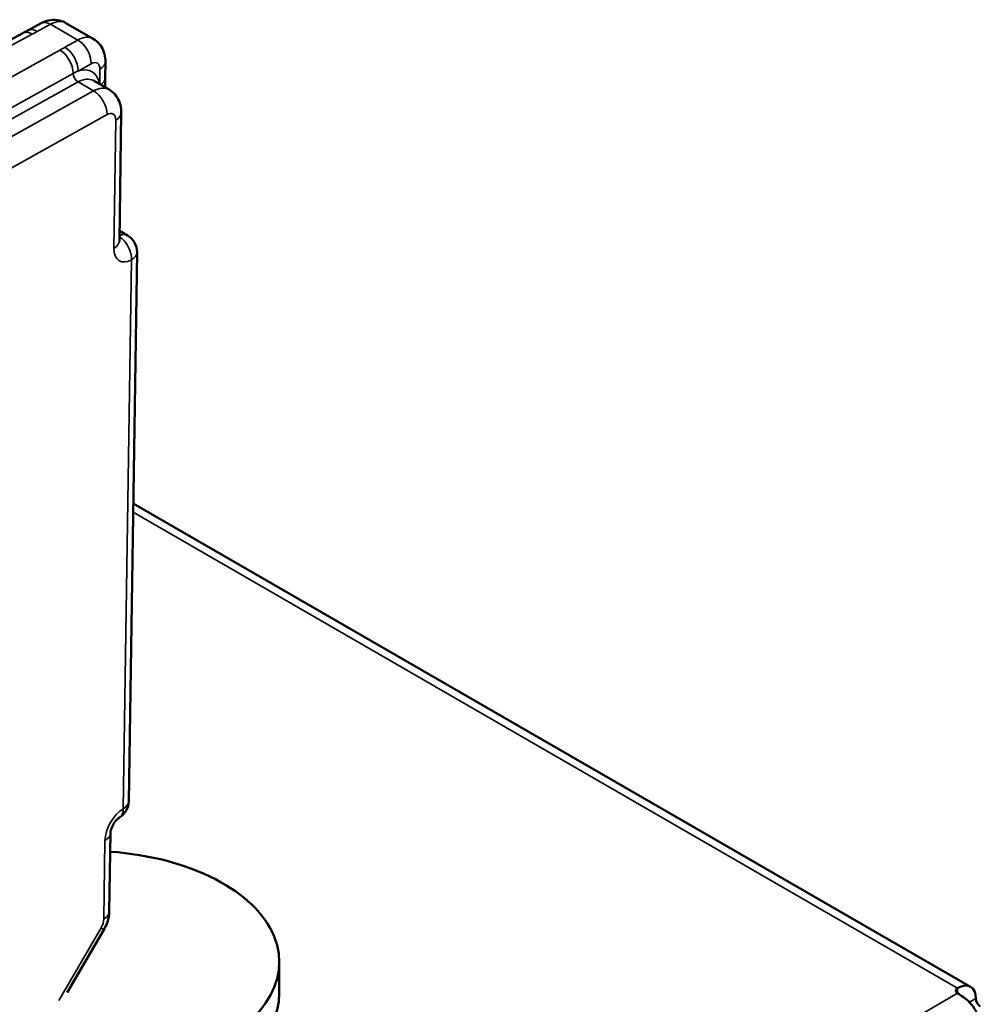
# Model space of a CAD drawing. Units: millimetres. Extents: x 0 to 2376, y 0 to 1680.
# Drawn here: x 2159 to 2234, y 720 to 797 of the extents above; entities that cross this region are included whole.
import ezdxf

# ---------------------------------------------------------------- set-up
doc = ezdxf.new("R2010")
doc.units = ezdxf.units.MM
doc.header["$LTSCALE"] = 4
doc.layers.add('Visible (ISO)', color=7, linetype='Continuous', lineweight=50)
doc.layers.add('Visible Narrow (ISO)', color=7, linetype='Continuous', lineweight=35)

msp = doc.modelspace()

# ---------------------------------------------------------------- linework, layer by layer
at = {"layer": 'Visible (ISO)'}
for p, q in [((2160.343, 796.736), (2159.308, 796.18)), ((2162.289, 796.751), (2164.409, 795.526)), ((2158.916, 795.97), (2093.638, 760.89)), ((2165.364, 793.734), (2165.345, 792.465)), ((2165.646, 791.561), (2164.424, 792.267)), ((2165.339, 792.101), (2165.334, 791.741)), ((2166.451, 779.764), (2166.601, 789.769)), ((2166.463, 780.548), (2167.078, 780.193)), ((2167.827, 778.872), (2167.186, 736.064)), ((2232.802, 721.593), (2167.534, 759.275)), ((2165.667, 727.468), (2165.759, 733.582)), ((2162.395, 721.15), (2165.249, 726.035)), ((2178.92, 723.535), (2178.92, 721.085))]:
    msp.add_line(p, q, dxfattribs=at)
for centre, start, end in [((2166.328, 778.894), 359.14144, 60), ((2165.686, 736.087), 300.77754, 359.14144)]:
    msp.add_arc(centre, 1.5, start, end, dxfattribs=at)
for centre, major_axis, ratio, start_param, end_param in [((2163.163, 793.359), (1.244, 2.169), 0.575297, 6.281464, 6.281474), ((2164.4, 789.394), (1.244, 2.169), 0.575297, 6.281472, 6.281482), ((2163.92, 723.535), (15, 0), 0.57735, 4.074687, 7.732519), ((2231.802, 719.861), (1, 1.732), 0.57735, 5.497787, 7.068583), ((2163.92, 721.085), (15, 0), 0.57735, 3.938116, 6.283185), ((2232.156, 721.289), (-0.5, 0), 0.57735, 5.497787, 7.068583), ((2233.57, 720.473), (0.25, -0.433), 0.57735, 3.926991, 5.497787)]:
    msp.add_ellipse(centre, major_axis=major_axis, ratio=ratio, start_param=start_param, end_param=end_param, dxfattribs=at)
for points, knots in [([(2160.343, 796.736), (2160.577, 796.862), (2160.834, 796.949), (2161.335, 797.014), (2161.585, 797.001), (2161.984, 796.899), (2162.143, 796.835), (2162.289, 796.751)], [0, 0, 0, 0, 0.0824602, 0.0824602, 0.1576777, 0.1576777, 0.2099313, 0.2099313, 0.2099313, 0.2099313]), ([(2164.409, 795.526), (2164.585, 795.425), (2164.746, 795.291), (2165.011, 794.985), (2165.119, 794.811), (2165.279, 794.432), (2165.33, 794.224), (2165.361, 793.921), (2165.365, 793.828), (2165.364, 793.734)], [0, 0, 0, 0, 0.0631123, 0.0631123, 0.1255281, 0.1255281, 0.1913296, 0.1913296, 0.2204278, 0.2204278, 0.2204278, 0.2204278]), ([(2165.646, 791.561), (2165.823, 791.459), (2165.984, 791.326), (2166.248, 791.02), (2166.356, 790.845), (2166.516, 790.467), (2166.567, 790.258), (2166.598, 789.956), (2166.602, 789.862), (2166.601, 789.769)], [0, 0, 0, 0, 0.0631348, 0.0631348, 0.1255398, 0.1255398, 0.1913419, 0.1913419, 0.2204276, 0.2204276, 0.2204276, 0.2204276]), ([(2166.451, 779.764), (2166.451, 779.74), (2166.452, 779.727), (2166.453, 779.725), (2166.453, 779.725), (2166.453, 779.725)], [0, 0, 0, 0, 0.02115849, 0.02115849, 0.02300093, 0.02300093, 0.02300093, 0.02300093]), ([(2166.454, 734.798), (2166.436, 734.788), (2166.41, 734.77), (2166.348, 734.721), (2166.312, 734.689), (2166.234, 734.611), (2166.192, 734.564), (2166.106, 734.456), (2166.062, 734.393), (2165.979, 734.259), (2165.939, 734.185), (2165.871, 734.039), (2165.842, 733.964), (2165.798, 733.828), (2165.782, 733.765), (2165.764, 733.663), (2165.76, 733.622), (2165.759, 733.589), (2165.759, 733.585), (2165.759, 733.582)], [0, 0, 0, 0, 0.0201901, 0.0201901, 0.0404224, 0.0404224, 0.061861, 0.061861, 0.0849983, 0.0849983, 0.1095063, 0.1095063, 0.1344026, 0.1344026, 0.1584216, 0.1584216, 0.1805878, 0.1805878, 0.1838126, 0.1838126, 0.1838126, 0.1838126]), ([(2165.667, 727.468), (2165.663, 727.195), (2165.613, 726.916), (2165.457, 726.438), (2165.362, 726.23), (2165.249, 726.035)], [0, 0, 0, 0, 0.0849849, 0.0849849, 0.1525603, 0.1525603, 0.1525603, 0.1525603]), ([(2231.802, 721.085), (2232.08, 720.925), (2232.442, 720.685), (2232.838, 720.277), (2232.929, 720.169), (2233.169, 719.831), (2233.281, 719.59), (2233.36, 719.109), (2233.328, 718.87), (2233.216, 718.636)], [0, 0, 0, 0, 0.375, 0.375, 0.5, 0.5, 0.75, 0.75, 1, 1, 1, 1])]:
    msp.add_open_spline(points, degree=3, knots=knots, dxfattribs=at)
for points in [[(2158.916, 795.97), (2159.047, 796.04), (2159.179, 796.111), (2159.308, 796.18)], [(2165.345, 792.465), (2165.343, 792.344), (2165.341, 792.223), (2165.339, 792.101)]]:
    msp.add_open_spline(points, degree=3, dxfattribs=at)
at = {"layer": 'Visible Narrow (ISO)'}
for p, q in [((2161.081, 796.655), (2160.046, 796.099)), ((2161.081, 796.655), (2163.209, 795.426)), ((2159.654, 795.889), (2094.066, 760.643)), ((2162.193, 794.86), (2163.209, 795.426)), ((2097.355, 758.744), (2161.808, 794.645)), ((2163.235, 793.012), (2164.251, 793.579)), ((2099.346, 757.455), (2162.85, 792.828)), ((2164.934, 793.149), (2164.916, 791.983)), ((2163.233, 792.162), (2099.871, 756.869)), ((2164.447, 791.461), (2163.233, 792.162)), ((2164.447, 791.461), (2100.503, 755.844)), ((2165.489, 789.613), (2102.265, 754.397)), ((2166.021, 779.18), (2166.171, 789.184)), ((2167.397, 778.287), (2166.756, 735.48)), ((2231.802, 721.494), (2167.524, 758.605)), ((2165.237, 726.883), (2165.329, 732.997)), ((2161.722, 720.532), (2165.023, 726.185)), ((1977.244, 574.116), (2231.802, 721.085)), ((2231.802, 721.085), (2231.802, 721.494)), ((2232.725, 720.393), (2233.216, 720.677))]:
    msp.add_line(p, q, dxfattribs=at)
for centre, major_axis, ratio, start_param, end_param in [((2160.018, 794.859), (-0.71, 1.321), 0.587205, 5.515659, 6.283186), ((2161.053, 795.415), (-0.71, 1.321), 0.587205, 5.515659, 6.283185), ((2161.034, 794.588), (1.256, 2.161), 0.579397, 0.001722, 0.760942), ((2159.626, 794.649), (-0.71, 1.321), 0.587205, 5.515659, 6.283185), ((2163.163, 793.359), (1.244, 2.169), 0.575297, 6.281478, 7.040698), ((2162.165, 793.62), (0.73, -1.31), 0.597281, 0.794397, 2.365118), ((2163.182, 794.186), (0.73, -1.31), 0.597281, 0.794397, 2.365118), ((2161.78, 793.405), (0.73, -1.31), 0.597281, 0.818751, 2.365118), ((2162.794, 790.317), (1.505, 2.653), 0.572203, 5.670908, 6.857001), ((2164.233, 792.752), (0.494, 0.87), 0.572203, 5.476103, 7.038176), ((2163.864, 793.756), (1.5, -0.022), 0.567186, 5.515089, 6.283187), ((2163.243, 792.617), (0.268, -0.48), 0.597281, 3.960344, 5.50671), ((2163.187, 790.094), (-1.231, -2.176), 0.571066, 3.136475, 3.895693), ((2163.845, 792.487), (1.5, -0.022), 0.567187, 5.601037, 6.283186), ((2164.4, 789.394), (1.244, 2.169), 0.575297, 6.281478, 7.040698), ((2163.84, 792.124), (1.5, -0.022), 0.567186, 5.917073, 6.283185), ((2164.419, 790.221), (-0.73, 1.31), 0.597281, 3.93599, 5.50671), ((2165.471, 788.787), (-0.493, -0.869), 0.57247, 2.334158, 3.896888), ((2165.101, 789.791), (1.5, -0.022), 0.567186, 5.515089, 6.283186), ((2166.328, 778.894), (0.75, 1.299), 0.57735, 0, 0.662748), ((2164.951, 779.787), (1.5, -0.022), 0.567186, 5.515089, 6.283185), ((2166.328, 778.894), (0.711, -1.321), 0.606015, 0.802857, 2.29471), ((2167.458, 779.994), (-1.012, -1.783), 0.572203, 5.476102, 7.02251), ((2166.328, 778.894), (1.5, -0.022), 0.567186, 5.515085, 6.283185), ((2165.686, 736.087), (1.5, -0.022), 0.567186, 5.515088, 6.283185), ((2166.765, 733.812), (-1.012, -1.783), 0.572094, 3.929433, 5.476147), ((2165.686, 736.087), (0.768, -1.289), 0.578345, 0, 0.777349), ((2164.259, 733.604), (1.5, -0.022), 0.567186, 5.515089, 6.283185), ((2164.168, 727.491), (1.5, -0.022), 0.567186, 5.515089, 6.283185), ((2164.537, 726.486), (0.494, 0.87), 0.572203, 4.690625, 5.47612), ((2163.954, 726.792), (1.295, -0.757), 0.017812, 0, 0.6093)]:
    msp.add_ellipse(centre, major_axis=major_axis, ratio=ratio, start_param=start_param, end_param=end_param, dxfattribs=at)
msp.add_open_spline([(2160.046, 796.099), (2160.015, 796.083), (2159.953, 796.049), (2159.862, 796), (2159.765, 795.949), (2159.692, 795.909), (2159.654, 795.889)], degree=3, dxfattribs=at)
for points, knots in [([(2161.808, 794.645), (2161.838, 794.662), (2161.868, 794.678), (2161.898, 794.695), (2161.927, 794.712), (2161.957, 794.729), (2161.988, 794.746), (2162.019, 794.763), (2162.051, 794.781), (2162.085, 794.8), (2162.119, 794.819), (2162.155, 794.839), (2162.193, 794.86)], [0, 0, 0, 0, 0.25, 0.25, 0.25, 0.5, 0.5, 0.5, 0.75, 0.75, 0.75, 1, 1, 1, 1]), ([(2162.85, 792.828), (2162.878, 792.843), (2162.905, 792.858), (2162.936, 792.874), (2162.938, 792.875), (2162.961, 792.888), (2162.982, 792.898), (2163.012, 792.913), (2163.022, 792.918), (2163.05, 792.931), (2163.068, 792.94), (2163.101, 792.955), (2163.115, 792.961), (2163.162, 792.983), (2163.198, 792.998), (2163.235, 793.012)], [0, 0, 0, 0, 0.2276515, 0.2276515, 0.25, 0.25, 0.4194229, 0.4194229, 0.5, 0.5, 0.6444543, 0.6444543, 0.75, 0.75, 0.9999995, 0.9999995, 0.9999995, 0.9999995])]:
    msp.add_open_spline(points, degree=3, knots=knots, dxfattribs=at)

doc.saveas('drawing.dxf')
